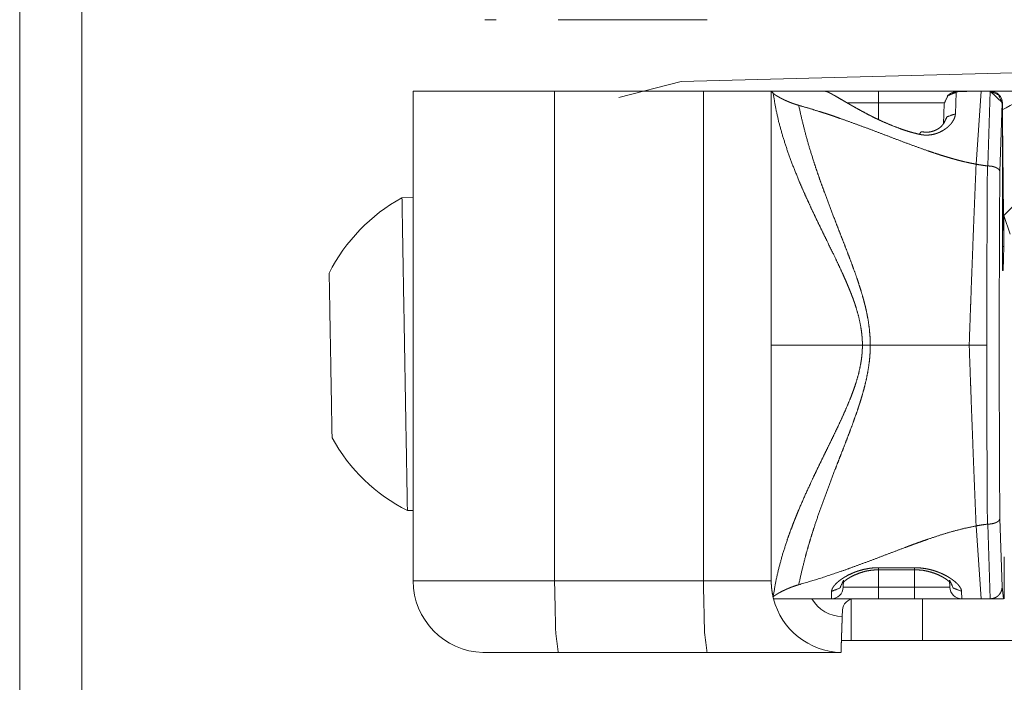
# Model space of a CAD drawing. Units: inches. Extents: x -0.2 to 85.8, y 0.5 to 49.7.
# Drawn here: x 45.8 to 46.6, y 25.2 to 25.8 of the extents above; entities that cross this region are included whole.
import ezdxf

# ---------------------------------------------------------------- set-up
doc = ezdxf.new("R2010")
doc.units = ezdxf.units.IN
doc.header["$MEASUREMENT"] = 0
doc.layers.add('1', color=7, linetype='Continuous')

msp = doc.modelspace()

# ---------------------------------------------------------------- linework, layer by layer
at = {"layer": '1', "color": 18, "linetype": 'Continuous', "lineweight": 18}
for p, q in [((45.75797, 28.56816), (45.75797, 22.22917)), ((45.80998, 28.56816), (45.80998, 22.22917)), ((46.15718, 25.76126), (46.14764, 25.76126)), ((46.33391, 25.76126), (46.20923, 25.76126)), ((46.31207, 25.70944), (47.08789, 25.73005)), ((46.25995, 25.69598), (46.31207, 25.70944)), ((46.08762, 25.29128), (46.08762, 25.70127)), ((46.20608, 25.70127), (46.20608, 25.29128)), ((46.33078, 25.70127), (46.20608, 25.70127)), ((46.33078, 25.29128), (46.33078, 25.70127)), ((46.38762, 25.70127), (46.38762, 25.48877)), ((46.38924, 25.69967), (46.38762, 25.70127)), ((46.38762, 25.70127), (46.43315, 25.70127)), ((46.47763, 25.70127), (46.55553, 25.70127)), ((46.5425, 25.70041), (46.54191, 25.68237)), ((46.55585, 25.70127), (46.5635, 25.70127)), ((46.5635, 25.70127), (46.55927, 25.64024)), ((46.5635, 25.70127), (46.57109, 25.70127)), ((46.56911, 25.63877), (46.57109, 25.70127)), ((46.57109, 25.70127), (46.58128, 25.69161)), ((46.57109, 25.70127), (46.57143, 25.70127)), ((46.47763, 25.69161), (46.47763, 25.67759)), ((46.53273, 25.69161), (46.47763, 25.69161)), ((46.53193, 25.67399), (46.53251, 25.69082)), ((46.58109, 25.69128), (46.57912, 25.63402)), ((46.58128, 25.69128), (46.58109, 25.69128)), ((46.58128, 25.69161), (46.58128, 25.69128)), ((46.58128, 25.69128), (46.58128, 25.68568)), ((46.58143, 25.69144), (46.58152, 25.68589)), ((46.58128, 25.68568), (46.58128, 25.67762)), ((46.58128, 25.67762), (46.58128, 25.67753)), ((46.58128, 25.67753), (46.58133, 25.56092)), ((46.58128, 25.67753), (46.58242, 25.57127)), ((46.58242, 25.59731), (46.6315, 25.64734)), ((46.08762, 25.61227), (46.07825, 25.61211)), ((46.58242, 25.59731), (46.58242, 25.57127)), ((46.58768, 25.58158), (46.58242, 25.59731)), ((46.58133, 25.57127), (46.58242, 25.57127)), ((46.58242, 25.57127), (46.58206, 25.55127)), ((46.58152, 25.55127), (46.58133, 25.56092)), ((46.58152, 25.55127), (46.58206, 25.55127)), ((46.38762, 25.48877), (46.38762, 25.29128)), ((46.08281, 25.35015), (46.08762, 25.35023)), ((46.57912, 25.34352), (46.58109, 25.28626)), ((46.5635, 25.27627), (46.55927, 25.33731)), ((46.57109, 25.27627), (46.56911, 25.33877)), ((46.5829, 25.27627), (46.5829, 25.31146)), ((46.47763, 25.3023), (46.50763, 25.3023)), ((46.47763, 25.30055), (46.50763, 25.30055)), ((46.47763, 25.30044), (46.47763, 25.28592)), ((46.50763, 25.28592), (46.50763, 25.30055)), ((46.20608, 25.29128), (46.33078, 25.29128)), ((46.44816, 25.29177), (46.44797, 25.28592)), ((46.47763, 25.28592), (46.50763, 25.28592)), ((46.53729, 25.28592), (46.5371, 25.29177)), ((46.58109, 25.28626), (46.58234, 25.27627)), ((46.38915, 25.2778), (46.38924, 25.27786)), ((46.43798, 25.27627), (46.38955, 25.27627)), ((46.43798, 25.27627), (46.43817, 25.28252)), ((46.45448, 25.24128), (46.45448, 25.27586)), ((46.50763, 25.27627), (46.47763, 25.27627)), ((46.51448, 25.27627), (46.51448, 25.24128)), ((46.5471, 25.28252), (46.54729, 25.27627)), ((46.5635, 25.27627), (46.54729, 25.27627)), ((46.57109, 25.27627), (46.5635, 25.27627)), ((46.44728, 25.26662), (46.44713, 25.26128)), ((47.00045, 25.24128), (46.51448, 25.24128)), ((46.15718, 25.23127), (46.14764, 25.23127)), ((46.33391, 25.23127), (46.20923, 25.23127))]:
    msp.add_line(p, q, dxfattribs=at)
for centre, radius, start, end in [((46.57143, 25.69128), 0.01, 1, 90), ((46.63762, 25.59128), 0.11, 90, 120.87428), ((46.1494, 25.48232), 0.14801, 118.7404, 153.21341), ((46.1494, 25.48232), 0.14801, 208.78659, 243.2596), ((46.14764, 25.29128), 0.06, 180, 268.51465), ((46.43798, 25.28626), 0.01, 270, 358), ((46.54729, 25.28626), 0.01, 182, 270), ((46.44765, 25.29128), 0.06, 194.47751, 268.4999), ((46.44765, 25.29128), 0.03, 210, 268.99985), ((46.45728, 25.26628), 0.01, 90, 178)]:
    msp.add_arc(centre, radius, start, end, dxfattribs=at)
for points in [[(46.08762, 25.70127), (46.20608, 25.70127)], [(46.33078, 25.70127), (46.38762, 25.70127)], [(46.43316, 25.70127), (46.47763, 25.70127)], [(46.47763, 25.70127), (46.47763, 25.69162)], [(46.55588, 25.70127), (46.55272, 25.70127)], [(46.56054, 25.70127), (46.60894, 25.70127)], [(46.57108, 25.70127), (46.57815, 25.69834), (46.58108, 25.69128)], [(46.47763, 25.69162), (46.45084, 25.69162)], [(46.08052, 25.48112), (46.07825, 25.61211)], [(46.01848, 25.48005), (46.01727, 25.54904)], [(46.46402, 25.48877), (46.38762, 25.48877)], [(46.47063, 25.48877), (46.46402, 25.48877)], [(46.55351, 25.48877), (46.47063, 25.48877)], [(46.56812, 25.48877), (46.55351, 25.48877)], [(46.01968, 25.41105), (46.01848, 25.48005)], [(46.0828, 25.35015), (46.08052, 25.48112)], [(46.47763, 25.30055), (46.47763, 25.3023)], [(46.50764, 25.30055), (46.50764, 25.3023)], [(46.08762, 25.29128), (46.20608, 25.29128)], [(46.33078, 25.29128), (46.38762, 25.29128)], [(46.44797, 25.28592), (46.47763, 25.28592)], [(46.47763, 25.27627), (46.47763, 25.28592)], [(46.50764, 25.27627), (46.50764, 25.28592)], [(46.50764, 25.28592), (46.53729, 25.28592)], [(46.47763, 25.27627), (46.43798, 25.27627)], [(46.51448, 25.27627), (46.45728, 25.27627)], [(46.54729, 25.27627), (46.50764, 25.27627)], [(46.45448, 25.24128), (46.44716, 25.24128)], [(46.51448, 25.24128), (46.45448, 25.24128)], [(46.20923, 25.23127), (46.15718, 25.23127)], [(46.44605, 25.23127), (46.33391, 25.23127)]]:
    msp.add_open_spline(points, degree=1, dxfattribs=at)
for points, knots in [([(46.46402, 25.48877), (46.46399, 25.49079), (46.46392, 25.49279), (46.46379, 25.49481), (46.46363, 25.49681), (46.46317, 25.50078), (46.46255, 25.50472), (46.46089, 25.51244), (46.45875, 25.52), (46.45816, 25.52188), (46.45754, 25.52375), (46.45689, 25.5256), (46.45621, 25.52744), (46.45484, 25.5311), (46.45341, 25.53473), (46.45194, 25.53833), (46.45041, 25.54188), (46.44885, 25.54539), (46.44729, 25.54888), (46.4441, 25.55576), (46.44088, 25.56253), (46.4344, 25.57585), (46.43117, 25.58241), (46.42802, 25.58892), (46.42489, 25.59538), (46.42186, 25.60179), (46.4189, 25.60819), (46.41601, 25.61455), (46.41321, 25.62088), (46.41054, 25.62718), (46.40552, 25.63963), (46.40106, 25.65191), (46.39716, 25.66403), (46.39384, 25.67601), (46.3912, 25.68789), (46.38925, 25.69968)], [0, 0, 0.008965, 0.017861, 0.026843, 0.035764, 0.053518, 0.071226, 0.106275, 0.141217, 0.149928, 0.158683, 0.167416, 0.176131, 0.193492, 0.210822, 0.228071, 0.245233, 0.26232, 0.279274, 0.312975, 0.346279, 0.412038, 0.444497, 0.476633, 0.508511, 0.540007, 0.571315, 0.60237, 0.633116, 0.6635, 0.723114, 0.781106, 0.837686, 0.892896, 0.94695, 1, 1]), ([(46.38925, 25.69968), (46.3897, 25.69924), (46.39032, 25.69876), (46.39104, 25.69826), (46.39188, 25.69771), (46.39286, 25.69712), (46.39394, 25.6965), (46.39511, 25.69585), (46.39638, 25.69518), (46.39778, 25.69448), (46.39927, 25.69378), (46.40009, 25.69341), (46.4009, 25.69305), (46.40175, 25.69268), (46.40263, 25.69232), (46.40445, 25.69159), (46.4064, 25.69089), (46.40849, 25.69019), (46.41067, 25.68954)], [0, 0, 0.026554, 0.059186, 0.09593, 0.138343, 0.18611, 0.238101, 0.294328, 0.354484, 0.420123, 0.48945, 0.527021, 0.564313, 0.603129, 0.642935, 0.725334, 0.812354, 0.904534, 1, 1]), ([(46.51171, 25.66527), (46.50761, 25.66628), (46.50364, 25.66738), (46.49976, 25.66859), (46.49599, 25.66987), (46.48869, 25.67262), (46.48173, 25.6756), (46.48004, 25.67637), (46.47838, 25.67713), (46.47512, 25.6787), (46.472, 25.68024), (46.46897, 25.68179), (46.46321, 25.68485), (46.45783, 25.68781), (46.45657, 25.68853), (46.45533, 25.68924), (46.45409, 25.68994), (46.45292, 25.69063), (46.45061, 25.69194), (46.44846, 25.69321), (46.44452, 25.69551), (46.4411, 25.69749), (46.44032, 25.69793), (46.43957, 25.69834), (46.43886, 25.69873), (46.43821, 25.69911), (46.43697, 25.69976), (46.43589, 25.70029), (46.43423, 25.70103), (46.43316, 25.70127)], [0, 0, 0.048682, 0.096198, 0.142953, 0.188927, 0.278748, 0.366067, 0.387476, 0.408544, 0.45016, 0.490345, 0.529524, 0.604714, 0.675409, 0.692209, 0.708683, 0.725063, 0.7407, 0.771366, 0.800128, 0.852668, 0.898227, 0.908558, 0.918379, 0.927781, 0.936437, 0.952548, 0.96639, 0.987303, 1, 1]), ([(46.5425, 25.70041), (46.53557, 25.69762), (46.53251, 25.69082)], [0, 0, 0.500386, 1, 1]), ([(46.55272, 25.70127), (46.55119, 25.70127), (46.54976, 25.70125), (46.54716, 25.70121), (46.54488, 25.70112), (46.54315, 25.70099), (46.54143, 25.70072), (46.54032, 25.70046), (46.53918, 25.70007), (46.53785, 25.69945), (46.53655, 25.6986), (46.53544, 25.69762)], [0, 0, 0.084221, 0.163071, 0.306451, 0.431966, 0.527208, 0.623394, 0.685984, 0.752285, 0.83326, 0.918748, 1, 1]), ([(46.55585, 25.70127), (46.55305, 25.70127), (46.55175, 25.70127), (46.55048, 25.70125), (46.54927, 25.70125), (46.54869, 25.70124), (46.54817, 25.70124), (46.54713, 25.70121), (46.54618, 25.70117), (46.54576, 25.70114), (46.54533, 25.70112), (46.54494, 25.70109), (46.54459, 25.70106), (46.54397, 25.70099), (46.54345, 25.7009), (46.54322, 25.70085), (46.54302, 25.7008), (46.54286, 25.70075), (46.54273, 25.70068), (46.54257, 25.70055), (46.5425, 25.70041)], [0, 0, 0.206768, 0.302939, 0.396714, 0.485672, 0.528966, 0.567434, 0.644409, 0.714174, 0.745522, 0.776801, 0.805752, 0.832308, 0.878242, 0.917381, 0.934593, 0.949462, 0.962013, 0.972765, 0.98816, 1, 1]), ([(46.47063, 25.48877), (46.4704, 25.49585), (46.46978, 25.50287), (46.4688, 25.50982), (46.46747, 25.5167), (46.46669, 25.52012), (46.46584, 25.52354), (46.46493, 25.52694), (46.46399, 25.53032), (46.46197, 25.537), (46.45979, 25.54357), (46.45754, 25.55007), (46.4552, 25.5565), (46.45282, 25.56286), (46.45041, 25.56916), (46.448, 25.57542), (46.44556, 25.58164), (46.44315, 25.58783), (46.44078, 25.59398), (46.43609, 25.60622), (46.43157, 25.61836), (46.42938, 25.62441), (46.42727, 25.63045), (46.42522, 25.63648), (46.42323, 25.64247), (46.41952, 25.65436), (46.4162, 25.66616), (46.41324, 25.67788), (46.41067, 25.68954)], [0, 0, 0.033682, 0.067167, 0.100538, 0.133883, 0.150555, 0.167298, 0.184043, 0.200754, 0.233904, 0.266845, 0.299518, 0.332056, 0.364356, 0.396422, 0.428343, 0.460104, 0.491664, 0.523024, 0.585344, 0.646956, 0.677556, 0.70798, 0.738229, 0.768233, 0.827494, 0.885781, 0.943255, 1, 1]), ([(46.41067, 25.68954), (46.41936, 25.68703), (46.42808, 25.68434), (46.43248, 25.68293), (46.4369, 25.68148), (46.44133, 25.67998), (46.44576, 25.67844), (46.45468, 25.67528), (46.46363, 25.67199), (46.47268, 25.6686), (46.48176, 25.66517), (46.49094, 25.66167), (46.50022, 25.65817), (46.50959, 25.65472), (46.51913, 25.65134), (46.52398, 25.64969), (46.52886, 25.6481), (46.53378, 25.64655), (46.53879, 25.64509), (46.5413, 25.64439), (46.54384, 25.6437), (46.54641, 25.64305), (46.54895, 25.64242), (46.55409, 25.64126), (46.55927, 25.64024)], [0, 0, 0.05772, 0.115966, 0.145428, 0.175151, 0.204972, 0.234895, 0.29527, 0.356123, 0.417777, 0.479734, 0.542422, 0.605692, 0.669438, 0.734019, 0.766698, 0.799475, 0.832356, 0.865682, 0.882287, 0.899066, 0.915993, 0.932694, 0.966331, 1, 1]), ([(46.54192, 25.68237), (46.54172, 25.68086), (46.5413, 25.6793), (46.54065, 25.67772), (46.5397, 25.67611), (46.53944, 25.67572), (46.53918, 25.67531), (46.53886, 25.6749), (46.53856, 25.6745), (46.53788, 25.67372), (46.53716, 25.67292), (46.53638, 25.67215), (46.53557, 25.67139), (46.53511, 25.671), (46.53466, 25.67062), (46.53417, 25.67026), (46.53368, 25.66989), (46.53157, 25.66851), (46.52922, 25.66725), (46.5286, 25.66696), (46.52795, 25.66668), (46.5273, 25.66642), (46.52662, 25.66616), (46.52525, 25.66572), (46.52385, 25.66533), (46.5231, 25.66517), (46.52235, 25.66502), (46.52086, 25.6648), (46.51933, 25.66465), (46.5178, 25.6646), (46.51627, 25.66463), (46.51474, 25.66476), (46.51395, 25.66486), (46.51321, 25.66497), (46.51171, 25.66527)], [0, 0, 0.039567, 0.081533, 0.125805, 0.174219, 0.18639, 0.198914, 0.212423, 0.225422, 0.252334, 0.280122, 0.308468, 0.337423, 0.352983, 0.368273, 0.38397, 0.399921, 0.465459, 0.53436, 0.552102, 0.570441, 0.588619, 0.607584, 0.644813, 0.682487, 0.70235, 0.722128, 0.761394, 0.801239, 0.840922, 0.880594, 0.920401, 0.940812, 0.960445, 1, 1]), ([(46.54192, 25.68237), (46.53495, 25.67997), (46.53192, 25.67399)], [0, 0, 0.523964, 1, 1]), ([(46.53202, 25.67422), (46.53196, 25.67428), (46.5316, 25.67378), (46.53085, 25.67267), (46.52958, 25.67139), (46.52779, 25.67007), (46.52593, 25.66901), (46.52375, 25.6681), (46.52206, 25.66758), (46.5202, 25.66722), (46.51858, 25.66707), (46.51695, 25.66706), (46.51535, 25.66719), (46.51379, 25.66747)], [0, 0, 0.004451, 0.034359, 0.098952, 0.186299, 0.293778, 0.397027, 0.511293, 0.596904, 0.688253, 0.76725, 0.845932, 0.923293, 1, 1]), ([(46.51171, 25.66527), (46.51285, 25.66699), (46.51379, 25.66745)], [0, 0, 0.663563, 1, 1]), ([(46.55927, 25.64024), (46.55891, 25.63114), (46.55852, 25.62196), (46.55816, 25.61271), (46.55777, 25.60339), (46.55702, 25.58464), (46.5563, 25.56576), (46.55487, 25.52752), (46.55471, 25.52269), (46.55451, 25.51786), (46.55419, 25.50817), (46.55383, 25.49847), (46.55351, 25.48877)], [0, 0, 0.060072, 0.120689, 0.181726, 0.243308, 0.367108, 0.491758, 0.744169, 0.776079, 0.807997, 0.871924, 0.935966, 1, 1]), ([(46.55927, 25.64024), (46.56399, 25.63944), (46.56874, 25.63879)], [0, 0, 0.499477, 1, 1]), ([(46.56812, 25.48877), (46.56812, 25.49357), (46.56819, 25.50316), (46.56819, 25.50794), (46.56825, 25.52707), (46.56832, 25.54611), (46.56835, 25.56504), (46.56845, 25.58381), (46.56851, 25.60234), (46.56861, 25.62067), (46.56874, 25.63879)], [0, 0, 0.032006, 0.09591, 0.127807, 0.255289, 0.382227, 0.508406, 0.633502, 0.757077, 0.879243, 1, 1]), ([(46.56874, 25.63879), (46.5689, 25.63877), (46.5691, 25.63877)], [0, 0, 0.455779, 1, 1]), ([(46.5691, 25.63877), (46.57007, 25.63874), (46.57105, 25.63866), (46.57151, 25.63861), (46.572, 25.63854), (46.57245, 25.63848), (46.57291, 25.63838), (46.57379, 25.63818), (46.57463, 25.63794), (46.57502, 25.63781), (46.57541, 25.63766), (46.5758, 25.6375), (46.57613, 25.63735), (46.57681, 25.63701), (46.57737, 25.63664), (46.57766, 25.63644), (46.57789, 25.63623), (46.57811, 25.63604), (46.57831, 25.63582), (46.57851, 25.6356), (46.57864, 25.63539), (46.5788, 25.63516), (46.57899, 25.6347), (46.57906, 25.63447), (46.57912, 25.63402)], [0, 0, 0.081903, 0.164045, 0.202464, 0.243755, 0.282343, 0.321411, 0.39688, 0.470716, 0.505231, 0.5402, 0.575672, 0.605594, 0.669658, 0.72566, 0.755175, 0.781239, 0.806396, 0.830533, 0.855689, 0.876514, 0.899987, 0.941547, 0.961412, 1, 1]), ([(46.57912, 25.63402), (46.57903, 25.61646), (46.57883, 25.5807), (46.57877, 25.56252), (46.57873, 25.54421), (46.57867, 25.5258), (46.57867, 25.50733), (46.57867, 25.49806), (46.57864, 25.49343), (46.57864, 25.48412), (46.57867, 25.47948), (46.57867, 25.47022), (46.57867, 25.45174), (46.57873, 25.43333), (46.57877, 25.41502), (46.57883, 25.39684), (46.57903, 25.36108), (46.57912, 25.34352)], [0, 0, 0.060455, 0.183551, 0.246135, 0.309167, 0.372535, 0.436127, 0.468007, 0.483976, 0.516024, 0.531993, 0.563873, 0.627465, 0.690833, 0.753865, 0.816449, 0.939545, 1, 1]), ([(46.46402, 25.48877), (46.46399, 25.48674), (46.46392, 25.48472), (46.46386, 25.48369), (46.46373, 25.48167), (46.46363, 25.48066), (46.46317, 25.47668), (46.46255, 25.47274), (46.46089, 25.46502), (46.45875, 25.45749), (46.45751, 25.45376), (46.45621, 25.45008), (46.45484, 25.44642), (46.45341, 25.44279), (46.45041, 25.43565), (46.44729, 25.42866), (46.4441, 25.42179), (46.44088, 25.41504), (46.43765, 25.40837), (46.43443, 25.40176), (46.43121, 25.39523), (46.42808, 25.38874), (46.42496, 25.38231), (46.42193, 25.37591), (46.4161, 25.36322), (46.41063, 25.35064), (46.40936, 25.34751), (46.40806, 25.34439), (46.40683, 25.34126), (46.40562, 25.33814), (46.40331, 25.33193), (46.4011, 25.32578), (46.39719, 25.31361), (46.39387, 25.30156), (46.3912, 25.28967), (46.38925, 25.27787)], [0, 0, 0.009037, 0.018005, 0.022568, 0.031551, 0.036053, 0.053879, 0.071587, 0.106635, 0.141437, 0.158879, 0.176209, 0.19357, 0.2109, 0.245308, 0.279283, 0.312918, 0.346157, 0.379069, 0.411722, 0.44405, 0.476058, 0.507806, 0.539235, 0.601274, 0.662202, 0.677183, 0.692219, 0.707145, 0.72202, 0.751412, 0.780451, 0.837236, 0.892724, 0.946879, 1, 1]), ([(46.47063, 25.48877), (46.47063, 25.487), (46.4705, 25.48343), (46.4704, 25.48164), (46.47014, 25.47809), (46.46978, 25.47456), (46.46877, 25.4676), (46.46744, 25.46071), (46.46581, 25.45391), (46.46399, 25.44717), (46.46298, 25.44383), (46.46194, 25.4405), (46.46086, 25.43719), (46.45979, 25.4339), (46.45751, 25.42739), (46.45517, 25.42096), (46.45279, 25.41458), (46.45038, 25.40829), (46.44797, 25.40202), (46.44553, 25.3958), (46.44312, 25.38963), (46.44075, 25.38348), (46.43606, 25.37127), (46.43157, 25.35918), (46.42727, 25.34714), (46.42326, 25.33516), (46.42138, 25.32918), (46.41955, 25.32323), (46.41783, 25.3173), (46.4162, 25.31139), (46.41324, 25.29966), (46.41067, 25.28801)], [0, 0, 0.008436, 0.025395, 0.033921, 0.050837, 0.067717, 0.101185, 0.134531, 0.167793, 0.200984, 0.217558, 0.234179, 0.250698, 0.267144, 0.299941, 0.332479, 0.364851, 0.396916, 0.428837, 0.460598, 0.492086, 0.523445, 0.58562, 0.64696, 0.707763, 0.76782, 0.797607, 0.827228, 0.856568, 0.885707, 0.943256, 1, 1]), ([(46.55927, 25.33731), (46.55891, 25.3464), (46.55852, 25.35558), (46.55816, 25.36483), (46.55777, 25.37415), (46.55702, 25.3929), (46.5563, 25.41178), (46.55487, 25.45002), (46.55471, 25.45485), (46.55451, 25.45969), (46.55419, 25.46937), (46.55383, 25.47907), (46.55351, 25.48877)], [0, 0, 0.060072, 0.120689, 0.181726, 0.243308, 0.367108, 0.491758, 0.744169, 0.776079, 0.807997, 0.871924, 0.935966, 1, 1]), ([(46.56812, 25.48877), (46.56812, 25.48397), (46.56819, 25.47438), (46.56819, 25.46961), (46.56825, 25.45054), (46.56832, 25.43154), (46.56835, 25.41261), (46.56838, 25.40321), (46.56845, 25.39383), (46.56851, 25.37523), (46.56861, 25.35687), (46.56874, 25.33875)], [0, 0, 0.032006, 0.09591, 0.127699, 0.254855, 0.381468, 0.507647, 0.570357, 0.632851, 0.75686, 0.879243, 1, 1]), ([(46.57912, 25.34352), (46.57906, 25.34307), (46.57899, 25.34284), (46.5788, 25.34238), (46.57864, 25.34216), (46.57851, 25.34194), (46.57831, 25.34172), (46.57811, 25.34152), (46.57766, 25.3411), (46.57737, 25.3409), (46.57681, 25.34054), (46.57613, 25.34019), (46.5758, 25.34004), (46.57541, 25.33988), (46.57502, 25.33973), (46.57463, 25.3396), (46.57379, 25.33936), (46.57291, 25.33916), (46.572, 25.339), (46.57151, 25.33893), (46.57105, 25.33888), (46.57007, 25.3388), (46.5691, 25.33877)], [0, 0, 0.038598, 0.058467, 0.100039, 0.123517, 0.144347, 0.16951, 0.192669, 0.244812, 0.274334, 0.329598, 0.3943, 0.424229, 0.459709, 0.494688, 0.529211, 0.603066, 0.678554, 0.756183, 0.797485, 0.835913, 0.918076, 1, 1]), ([(46.55927, 25.33731), (46.54895, 25.33512), (46.53886, 25.33247), (46.52893, 25.32948), (46.5192, 25.32624), (46.51438, 25.32455), (46.50959, 25.32282), (46.50718, 25.32196), (46.50243, 25.3202), (46.50009, 25.31932), (46.4815, 25.31229), (46.47239, 25.30882), (46.46337, 25.30545), (46.45445, 25.30218), (46.44556, 25.29904), (46.42802, 25.29318), (46.41067, 25.28801)], [0, 0, 0.067302, 0.133883, 0.200058, 0.265515, 0.2981, 0.330558, 0.346886, 0.379221, 0.395194, 0.522005, 0.584231, 0.645655, 0.706278, 0.766424, 0.884464, 1, 1]), ([(46.55927, 25.33731), (46.56399, 25.3381), (46.56874, 25.33875)], [0, 0, 0.499477, 1, 1]), ([(46.5691, 25.33877), (46.5689, 25.33877), (46.56874, 25.33875)], [0, 0, 0.544221, 1, 1]), ([(46.43817, 25.28252), (46.4384, 25.28377), (46.43895, 25.28512), (46.43938, 25.28582), (46.43987, 25.28654), (46.44013, 25.28691), (46.44042, 25.28729), (46.44075, 25.28766), (46.4411, 25.28805), (46.44263, 25.28962), (46.44449, 25.2912), (46.44553, 25.29199), (46.44664, 25.29279), (46.44722, 25.29318), (46.44784, 25.29359), (46.44908, 25.29437), (46.45181, 25.2959), (46.45481, 25.29736), (46.4564, 25.29805), (46.45806, 25.2987), (46.45894, 25.29902), (46.45982, 25.29933), (46.4607, 25.29963), (46.46161, 25.2999), (46.46535, 25.3009), (46.46933, 25.30166), (46.47033, 25.30181), (46.47138, 25.30194), (46.47239, 25.30204), (46.47343, 25.30213), (46.47554, 25.30225), (46.47763, 25.3023)], [0, 0, 0.027355, 0.058705, 0.076269, 0.094883, 0.104676, 0.114884, 0.125538, 0.136917, 0.183879, 0.236198, 0.264371, 0.293667, 0.30879, 0.324688, 0.356107, 0.423395, 0.494989, 0.532256, 0.570551, 0.590679, 0.610688, 0.630583, 0.651039, 0.734209, 0.821062, 0.84296, 0.865504, 0.887276, 0.909744, 0.955248, 1, 1]), ([(46.50764, 25.3023), (46.51181, 25.30213), (46.51588, 25.30166), (46.51688, 25.3015), (46.51789, 25.30132), (46.51887, 25.30112), (46.51985, 25.30091), (46.52177, 25.30044), (46.52362, 25.29992), (46.52541, 25.29935), (46.52714, 25.29873), (46.52798, 25.29841), (46.5288, 25.29806), (46.52964, 25.29772), (46.53043, 25.29738), (46.53345, 25.29592), (46.53616, 25.29439), (46.53681, 25.294), (46.53742, 25.29359), (46.53804, 25.2932), (46.53863, 25.29279), (46.53974, 25.29199), (46.54078, 25.2912), (46.54263, 25.28962), (46.54416, 25.28807), (46.54452, 25.28768), (46.54481, 25.28731), (46.54514, 25.28693), (46.5454, 25.28656), (46.54589, 25.28582), (46.54631, 25.28512), (46.54686, 25.28377), (46.54709, 25.28252)], [0, 0, 0.089541, 0.177503, 0.199452, 0.22146, 0.242846, 0.264302, 0.306771, 0.348155, 0.388499, 0.427855, 0.447327, 0.466281, 0.485882, 0.504193, 0.576411, 0.643085, 0.659388, 0.675286, 0.690994, 0.706313, 0.735606, 0.763778, 0.816093, 0.862802, 0.874181, 0.884389, 0.895042, 0.904834, 0.923736, 0.941299, 0.972647, 1, 1]), ([(46.44761, 25.28958), (46.44781, 25.2898), (46.44839, 25.2904), (46.44927, 25.29124), (46.45106, 25.29261), (46.45338, 25.29409), (46.45722, 25.29608), (46.46181, 25.29792), (46.4661, 25.29919), (46.47079, 25.30007), (46.47414, 25.30038), (46.47766, 25.30044)], [0, 0, 0.008793, 0.034451, 0.07171, 0.140499, 0.224323, 0.356364, 0.507355, 0.644174, 0.789808, 0.892627, 1, 1]), ([(46.50764, 25.30041), (46.50881, 25.30047), (46.50998, 25.30051), (46.51451, 25.30013), (46.51884, 25.29925), (46.52313, 25.29802), (46.52701, 25.29657), (46.53101, 25.29461), (46.5342, 25.29263), (46.53603, 25.2912), (46.5372, 25.29009), (46.53762, 25.28958)], [0, 0, 0.035879, 0.071717, 0.210509, 0.345557, 0.482246, 0.608672, 0.744856, 0.859725, 0.930594, 0.979869, 1, 1]), ([(46.20923, 25.23127), (46.20702, 25.24885), (46.20608, 25.29128)], [0, 0, 0.294502, 1, 1]), ([(46.33391, 25.23127), (46.3317, 25.24885), (46.33078, 25.29128)], [0, 0, 0.294505, 1, 1]), ([(46.38915, 25.2778), (46.3885, 25.28115), (46.38801, 25.28451), (46.38785, 25.2862), (46.38772, 25.28789), (46.38765, 25.28958), (46.38765, 25.29043), (46.38765, 25.29085), (46.38762, 25.29107), (46.38762, 25.29128)], [0, 0, 0.251303, 0.500601, 0.625721, 0.750634, 0.875272, 0.937544, 0.968681, 0.984432, 1, 1]), ([(46.41067, 25.28801), (46.40845, 25.28735), (46.40637, 25.28665), (46.40442, 25.28594), (46.40347, 25.28556), (46.40259, 25.28521), (46.40087, 25.28449), (46.39927, 25.28376), (46.39778, 25.28306), (46.39638, 25.28236), (46.39573, 25.28202), (46.39507, 25.28169), (46.39449, 25.28135), (46.3939, 25.28102), (46.39283, 25.2804), (46.39188, 25.27982), (46.39104, 25.27928), (46.39032, 25.27876), (46.3897, 25.2783), (46.38925, 25.27787)], [0, 0, 0.096772, 0.188949, 0.2762, 0.318793, 0.358598, 0.436944, 0.510559, 0.579884, 0.645521, 0.676361, 0.70689, 0.735341, 0.763454, 0.815442, 0.862043, 0.904085, 0.941225, 0.973447, 1, 1]), ([(46.44817, 25.29177), (46.44514, 25.28521), (46.43817, 25.28252)], [0, 0, 0.491773, 1, 1]), ([(46.5371, 25.29177), (46.54013, 25.28521), (46.54709, 25.28252)], [0, 0, 0.491773, 1, 1]), ([(46.58108, 25.28626), (46.58088, 25.28431), (46.58033, 25.28244), (46.57938, 25.28071), (46.57815, 25.2792), (46.57743, 25.27853), (46.57665, 25.27795), (46.5758, 25.27744), (46.57492, 25.27704), (46.57398, 25.27669), (46.57304, 25.27647), (46.57206, 25.27632), (46.57108, 25.27627)], [0, 0, 0.125136, 0.249569, 0.374946, 0.49957, 0.561974, 0.624232, 0.687049, 0.748794, 0.8128, 0.87471, 0.937665, 1, 1]), ([(46.38915, 25.2778), (46.38931, 25.27713), (46.38944, 25.27666), (46.38951, 25.27637), (46.38954, 25.27627)], [0, 0, 0.434853, 0.744833, 0.934831, 1, 1]), ([(46.57108, 25.27627), (46.57164, 25.27627), (46.57216, 25.27627), (46.57239, 25.27627), (46.57278, 25.27627), (46.5733, 25.27627), (46.57385, 25.27627), (46.57411, 25.27627), (46.57499, 25.27627), (46.57571, 25.27627), (46.57685, 25.27627), (46.57733, 25.27627), (46.57854, 25.27627), (46.57978, 25.27627), (46.58108, 25.27627), (46.58209, 25.27627), (46.58235, 25.27627)], [0, 0, 0.049133, 0.095376, 0.115607, 0.150289, 0.196532, 0.245665, 0.268786, 0.346821, 0.410405, 0.511561, 0.554913, 0.66185, 0.771676, 0.887283, 0.976879, 1, 1]), ([(46.44713, 25.26128), (46.447, 25.25832), (46.4469, 25.2554), (46.44686, 25.25467), (46.44686, 25.25396), (46.44683, 25.25324), (46.4468, 25.25254), (46.44677, 25.25114), (46.4467, 25.24977), (46.44667, 25.24844), (46.4466, 25.24712), (46.4466, 25.24649), (46.44654, 25.24522), (46.44654, 25.2446), (46.44644, 25.24224), (46.44638, 25.24007), (46.44634, 25.23905), (46.44631, 25.23809), (46.44628, 25.23763), (46.44628, 25.23718), (46.44625, 25.23675), (46.44625, 25.23633), (46.44618, 25.23483), (46.44615, 25.23358), (46.44612, 25.23304), (46.44612, 25.23259), (46.44608, 25.23218), (46.44608, 25.23143), (46.44605, 25.23128)], [0, 0, 0.09876, 0.195853, 0.220272, 0.244126, 0.268003, 0.291339, 0.337974, 0.383563, 0.42803, 0.471995, 0.493137, 0.535478, 0.556078, 0.634752, 0.706886, 0.741056, 0.773059, 0.788277, 0.803456, 0.817593, 0.831688, 0.88161, 0.923367, 0.941289, 0.956468, 0.970065, 0.995002, 1, 1]), ([(46.14608, 25.23128), (46.14634, 25.23128), (46.14735, 25.23128), (46.14836, 25.23128)], [0, 0, 0.114286, 0.557143, 1, 1]), ([(46.15172, 25.23127), (46.15256, 25.23127), (46.15718, 25.23127)], [0, 0, 0.154762, 1, 1])]:
    msp.add_open_spline(points, degree=1, knots=knots, dxfattribs=at)

doc.saveas('drawing.dxf')
